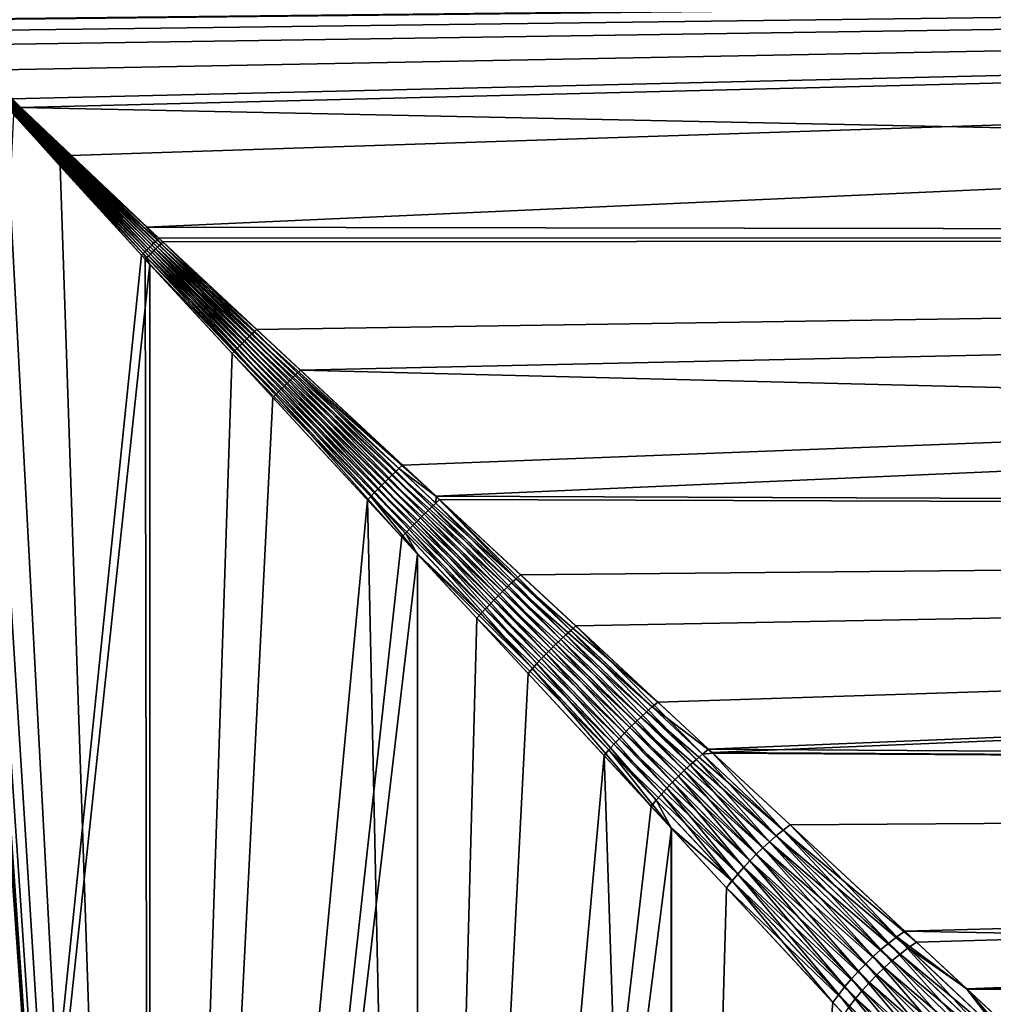
# Model space of a CAD drawing. Extents: x -162 to 227, y -260 to 0.
# Drawn here: x -74 to -63, y -94 to -82 of the extents above; entities that cross this region are included whole.
import ezdxf

# ---------------------------------------------------------------- set-up
doc = ezdxf.new("R2010")
doc.units = 0
doc.layers.add('L9', color=7, linetype='CONTINUOUS')

msp = doc.modelspace()

# ---------------------------------------------------------------- linework, layer by layer
at = {"layer": 'L9', "color": 254}
for points in [[(0, -81.35118, 19.98198), (-74.89376, -82.1709, 18.99995), (-74.89429, -82.17725, 18.99996)], [(0, -81.35118, 19.98198), (-74.89429, -82.17725, 18.99996), (-74.71888, -82.47274, 19.00035)], [(-74.54346, -82.76825, 18.99616), (0, -81.35118, 19.98198), (-74.71888, -82.47274, 19.00035)], [(-74.10592, -83.21065, 18.98361), (0, -81.35118, 19.98198), (-74.54346, -82.76825, 18.99616)], [(-74.2115, -83.10705, -18.98743), (-74.30835, -82.29716, -19.00754), (0, -81.35118, -19.98198)], [(-74.30835, -82.29716, -19.00754), (-74.30769, -81.39342, -18.98776), (0, -81.35118, -19.98198)], [(0, -81.35118, -19.98198), (-73.51702, -83.77514, -18.95302), (-74.2115, -83.10705, -18.98743)], [(-74.10592, -83.21065, 18.98361), (0, -84.74036, 19.83801), (0, -81.35118, 19.98198)], [(0, -81.35118, -19.98198), (-72.62117, -84.61683, -18.8723), (-73.51702, -83.77514, -18.95302)], [(0, -84.74036, -19.83801), (-72.62117, -84.61683, -18.8723), (0, -81.35118, -19.98198)], [(-74.91788, -82.25209, -18.99982), (-72.58666, -115.2, -18.84611), (-75.80638, -115.2, -18.98288)], [(-74.91677, -82.25982, -18.99982), (-72.58666, -115.2, -18.84611), (-74.91788, -82.25209, -18.99982)], [(-74.91677, -82.25982, -18.99982), (-74.90175, -82.32498, -18.99975), (-72.58666, -115.2, -18.84611)], [(-72.58666, -115.2, -18.84611), (-74.90175, -82.32498, -18.99975), (-74.87381, -82.39857, -18.99958)], [(-72.58666, -115.2, -18.84611), (-74.87381, -82.39857, -18.99958), (-74.78465, -82.55713, -18.99878)], [(-74.78465, -82.55713, -18.99878), (-74.61435, -82.78932, -18.99609), (-72.58666, -115.2, -18.84611)], [(-72.58666, -115.2, -18.84611), (-74.61435, -82.78932, -18.99609), (-74.28776, -83.17861, -18.98665)], [(-74.11432, -83.21861, 18.98312), (-74.54346, -82.76825, 18.99616), (-74.54866, -82.77272, 18.99597)], [(-74.12272, -83.22658, 18.98272), (-74.11432, -83.21861, 18.98312), (-74.54866, -82.77272, 18.99597)], [(-74.11432, -83.21861, 18.98312), (-74.10592, -83.21065, 18.98361), (-74.54346, -82.76825, 18.99616)], [(-73.63142, -83.88691, -18.95076), (-74.28776, -83.17861, -18.98665), (-74.28014, -83.17145, -18.9864)], [(-72.58666, -115.2, -18.84611), (-74.28776, -83.17861, -18.98665), (-73.64409, -83.89936, -18.95156)], [(-73.63142, -83.88691, -18.95076), (-73.64409, -83.89936, -18.95156), (-74.28776, -83.17861, -18.98665)], [(-74.28014, -83.17145, -18.9864), (-74.27252, -83.16429, -18.98622), (-73.61874, -83.87446, -18.95017)], [(-74.28014, -83.17145, -18.9864), (-73.61874, -83.87446, -18.95017), (-73.63142, -83.88691, -18.95076)], [(-74.27252, -83.16429, -18.98622), (-74.26489, -83.15712, -18.98612), (-73.60604, -83.86201, -18.94979)], [(-74.27252, -83.16429, -18.98622), (-73.60604, -83.86201, -18.94979), (-73.61874, -83.87446, -18.95017)], [(-74.26489, -83.15712, -18.98612), (-74.25727, -83.14996, -18.98609), (-73.59334, -83.84957, -18.94962)], [(-74.26489, -83.15712, -18.98612), (-73.59334, -83.84957, -18.94962), (-73.60604, -83.86201, -18.94979)], [(-74.25727, -83.14996, -18.98609), (-74.24964, -83.14281, -18.98613), (-73.58063, -83.83714, -18.94966)], [(-74.25727, -83.14996, -18.98609), (-73.58063, -83.83714, -18.94966), (-73.59334, -83.84957, -18.94962)], [(-74.24964, -83.14281, -18.98613), (-74.24202, -83.13565, -18.98624), (-73.56791, -83.82472, -18.94991)], [(-74.24964, -83.14281, -18.98613), (-73.56791, -83.82472, -18.94991), (-73.58063, -83.83714, -18.94966)], [(-74.24202, -83.13565, -18.98624), (-74.23439, -83.1285, -18.98643), (-73.55519, -83.8123, -18.95037)], [(-74.24202, -83.13565, -18.98624), (-73.55519, -83.8123, -18.95037), (-73.56791, -83.82472, -18.94991)], [(-74.23439, -83.1285, -18.98643), (-74.22676, -83.12134, -18.98669), (-73.54247, -83.7999, -18.95104)], [(-74.23439, -83.1285, -18.98643), (-73.54247, -83.7999, -18.95104), (-73.55519, -83.8123, -18.95037)], [(-74.22676, -83.12134, -18.98669), (-74.21913, -83.11419, -18.98703), (-73.52974, -83.78751, -18.95193)], [(-74.22676, -83.12134, -18.98669), (-73.52974, -83.78751, -18.95193), (-73.54247, -83.7999, -18.95104)], [(-74.21913, -83.11419, -18.98703), (-74.2115, -83.10705, -18.98743), (-73.51702, -83.77514, -18.95302)], [(-74.21913, -83.11419, -18.98703), (-73.51702, -83.77514, -18.95302), (-73.52974, -83.78751, -18.95193)], [(-75.80638, -115.2, 18.98288), (-72.68468, -84.94873, 18.8584), (-74.1899, -83.29038, 18.98272)], [(-74.18151, -83.2824, 18.98241), (-74.1899, -83.29038, 18.98272), (-72.68468, -84.94873, 18.8584)], [(-72.66458, -84.92853, 18.85621), (-74.17312, -83.27442, 18.98219), (-74.18151, -83.2824, 18.98241)], [(-74.18151, -83.2824, 18.98241), (-72.68468, -84.94873, 18.8584), (-72.66458, -84.92853, 18.85621)], [(-72.64442, -84.90834, 18.85455), (-74.16472, -83.26644, 18.98205), (-74.17312, -83.27442, 18.98219)], [(-72.66458, -84.92853, 18.85621), (-72.64442, -84.90834, 18.85455), (-74.17312, -83.27442, 18.98219)], [(-72.62421, -84.88815, 18.85344), (-74.15632, -83.25846, 18.98201), (-74.16472, -83.26644, 18.98205)], [(-72.64442, -84.90834, 18.85455), (-72.62421, -84.88815, 18.85344), (-74.16472, -83.26644, 18.98205)], [(-72.60394, -84.868, 18.85288), (-74.14792, -83.25049, 18.98205), (-74.15632, -83.25846, 18.98201)], [(-72.62421, -84.88815, 18.85344), (-72.60394, -84.868, 18.85288), (-74.15632, -83.25846, 18.98201)], [(-72.58365, -84.84787, 18.85285), (-74.13952, -83.24251, 18.98218), (-74.14792, -83.25049, 18.98205)], [(-72.60394, -84.868, 18.85288), (-72.58365, -84.84787, 18.85285), (-74.14792, -83.25049, 18.98205)], [(-72.56332, -84.82778, 18.85337), (-74.13112, -83.23454, 18.98241), (-74.13952, -83.24251, 18.98218)], [(-72.58365, -84.84787, 18.85285), (-72.56332, -84.82778, 18.85337), (-74.13952, -83.24251, 18.98218)], [(-72.54297, -84.80774, 18.85443), (-74.12272, -83.22658, 18.98272), (-74.13112, -83.23454, 18.98241)], [(-72.56332, -84.82778, 18.85337), (-72.54297, -84.80774, 18.85443), (-74.13112, -83.23454, 18.98241)], [(-72.52261, -84.78774, 18.85603), (-74.11432, -83.21861, 18.98312), (-74.12272, -83.22658, 18.98272)], [(-72.54297, -84.80774, 18.85443), (-72.52261, -84.78774, 18.85603), (-74.12272, -83.22658, 18.98272)], [(-72.62039, -84.61681, 18.87133), (-74.10592, -83.21065, 18.98361), (-74.11432, -83.21861, 18.98312)], [(-72.50224, -84.7678, 18.85817), (-72.62039, -84.61681, 18.87133), (-74.11432, -83.21861, 18.98312)], [(-72.52261, -84.78774, 18.85603), (-72.50224, -84.7678, 18.85817), (-74.11432, -83.21861, 18.98312)], [(-72.62039, -84.61681, 18.87133), (0, -84.74036, 19.83801), (-74.10592, -83.21065, 18.98361)], [(-73.52974, -83.78751, -18.95193), (-73.51702, -83.77514, -18.95302), (-72.62117, -84.61683, -18.8723)], [(-72.62093, -84.97532, -18.85076), (-73.64409, -83.89936, -18.95156), (-73.63142, -83.88691, -18.95076)], [(-73.64409, -83.89936, -18.95156), (-72.64136, -84.99587, -18.85303), (-72.58666, -115.2, -18.84611)], [(-72.62093, -84.97532, -18.85076), (-72.64136, -84.99587, -18.85303), (-73.64409, -83.89936, -18.95156)], [(-73.63142, -83.88691, -18.95076), (-73.61874, -83.87446, -18.95017), (-72.60042, -84.95477, -18.84905)], [(-73.63142, -83.88691, -18.95076), (-72.60042, -84.95477, -18.84905), (-72.62093, -84.97532, -18.85076)], [(-73.61874, -83.87446, -18.95017), (-73.60604, -83.86201, -18.94979), (-72.57988, -84.93424, -18.84789)], [(-73.61874, -83.87446, -18.95017), (-72.57988, -84.93424, -18.84789), (-72.60042, -84.95477, -18.84905)], [(-73.60604, -83.86201, -18.94979), (-73.59334, -83.84957, -18.94962), (-72.55927, -84.91374, -18.8473)], [(-73.60604, -83.86201, -18.94979), (-72.55927, -84.91374, -18.8473), (-72.57988, -84.93424, -18.84789)], [(-73.59334, -83.84957, -18.94962), (-73.58063, -83.83714, -18.94966), (-72.53864, -84.89326, -18.84727)], [(-73.59334, -83.84957, -18.94962), (-72.53864, -84.89326, -18.84727), (-72.55927, -84.91374, -18.8473)], [(-73.58063, -83.83714, -18.94966), (-73.56791, -83.82472, -18.94991), (-72.51796, -84.87283, -18.8478)], [(-73.58063, -83.83714, -18.94966), (-72.51796, -84.87283, -18.8478), (-72.53864, -84.89326, -18.84727)], [(-73.56791, -83.82472, -18.94991), (-73.55519, -83.8123, -18.95037), (-72.49727, -84.85244, -18.8489)], [(-73.56791, -83.82472, -18.94991), (-72.49727, -84.85244, -18.8489), (-72.51796, -84.87283, -18.8478)], [(-73.55519, -83.8123, -18.95037), (-73.54247, -83.7999, -18.95104), (-72.47656, -84.83211, -18.85055)], [(-73.55519, -83.8123, -18.95037), (-72.47656, -84.83211, -18.85055), (-72.49727, -84.85244, -18.8489)], [(-73.54247, -83.7999, -18.95104), (-73.52974, -83.78751, -18.95193), (-72.45585, -84.81184, -18.85276)], [(-73.54247, -83.7999, -18.95104), (-72.45585, -84.81184, -18.85276), (-72.47656, -84.83211, -18.85055)], [(-73.52974, -83.78751, -18.95193), (-72.62117, -84.61683, -18.8723), (-72.45585, -84.81184, -18.85276)], [(0, -84.74036, -19.83801), (-72.43513, -84.79163, -18.85553), (-72.62117, -84.61683, -18.8723)], [(-72.45585, -84.81184, -18.85276), (-72.62117, -84.61683, -18.8723), (-72.43513, -84.79163, -18.85553)], [(-72.62039, -84.61681, 18.87133), (-72.48187, -84.74793, 18.86086), (0, -84.74036, 19.83801)], [(-72.50224, -84.7678, 18.85817), (-72.48187, -84.74793, 18.86086), (-72.62039, -84.61681, 18.87133)], [(-70.97937, -86.46089, 18.5884), (-72.56332, -84.82778, 18.85337), (-72.58365, -84.84787, 18.85285)], [(-70.94671, -86.42856, 18.5895), (-72.54297, -84.80774, 18.85443), (-72.56332, -84.82778, 18.85337)], [(-70.97937, -86.46089, 18.5884), (-70.94671, -86.42856, 18.5895), (-72.56332, -84.82778, 18.85337)], [(-70.91393, -86.39641, 18.59199), (-72.52261, -84.78774, 18.85603), (-72.54297, -84.80774, 18.85443)], [(-70.94671, -86.42856, 18.5895), (-70.91393, -86.39641, 18.59199), (-72.54297, -84.80774, 18.85443)], [(-70.88109, -86.36449, 18.59587), (-72.50224, -84.7678, 18.85817), (-72.52261, -84.78774, 18.85603)], [(-70.91393, -86.39641, 18.59199), (-70.88109, -86.36449, 18.59587), (-72.52261, -84.78774, 18.85603)], [(-70.8482, -86.3328, 18.60115), (-72.48187, -84.74793, 18.86086), (-72.50224, -84.7678, 18.85817)], [(-70.88109, -86.36449, 18.59587), (-70.8482, -86.3328, 18.60115), (-72.50224, -84.7678, 18.85817)], [(0, -84.74036, 19.83801), (-72.48187, -84.74793, 18.86086), (-70.8153, -86.30138, 18.6078)], [(-70.8482, -86.3328, 18.60115), (-70.8153, -86.30138, 18.6078), (-72.48187, -84.74793, 18.86086)], [(-72.47656, -84.83211, -18.85055), (-72.45585, -84.81184, -18.85276), (-71.36109, -85.84828, -18.69507)], [(-72.45585, -84.81184, -18.85276), (-72.43513, -84.79163, -18.85553), (-71.33211, -85.82037, -18.70031)], [(-72.45585, -84.81184, -18.85276), (-71.33211, -85.82037, -18.70031), (-71.36109, -85.84828, -18.69507)], [(-71.33211, -85.82037, -18.70031), (-72.43513, -84.79163, -18.85553), (0, -84.74036, -19.83801)], [(0, -84.74036, -19.83801), (-69.61445, -87.4179, -18.34274), (-71.33211, -85.82037, -18.70031)], [(0, -84.74036, 19.83801), (-70.8153, -86.30138, 18.6078), (0, -88.05645, 19.12333)], [(0, -84.74036, -19.83801), (-69.22141, -87.78304, -18.23027), (-69.61445, -87.4179, -18.34274)], [(0, -88.05645, -19.12333), (-69.22141, -87.78304, -18.23027), (0, -84.74036, -19.83801)], [(-72.66458, -84.92853, 18.85621), (-72.68468, -84.94873, 18.8584), (-72.58726, -85.05441, 18.84234)], [(-71.10838, -86.59143, 18.59793), (-72.64442, -84.90834, 18.85455), (-72.66458, -84.92853, 18.85621)], [(-72.66458, -84.92853, 18.85621), (-72.58726, -85.05441, 18.84234), (-71.10838, -86.59143, 18.59793)], [(-71.07644, -86.55867, 18.59346), (-72.62421, -84.88815, 18.85344), (-72.64442, -84.90834, 18.85455)], [(-71.10838, -86.59143, 18.59793), (-71.07644, -86.55867, 18.59346), (-72.64442, -84.90834, 18.85455)], [(-71.04427, -86.52598, 18.59038), (-72.60394, -84.868, 18.85288), (-72.62421, -84.88815, 18.85344)], [(-71.07644, -86.55867, 18.59346), (-71.04427, -86.52598, 18.59038), (-72.62421, -84.88815, 18.85344)], [(-71.0119, -86.49337, 18.58869), (-72.58365, -84.84787, 18.85285), (-72.60394, -84.868, 18.85288)], [(-71.04427, -86.52598, 18.59038), (-71.0119, -86.49337, 18.58869), (-72.60394, -84.868, 18.85288)], [(-72.60042, -84.95477, -18.84905), (-72.57988, -84.93424, -18.84789), (-71.53407, -86.01897, -18.68642)], [(-71.0119, -86.49337, 18.58869), (-70.97937, -86.46089, 18.5884), (-72.58365, -84.84787, 18.85285)], [(-72.57988, -84.93424, -18.84789), (-72.55927, -84.91374, -18.8473), (-71.50545, -85.99024, -18.68514)], [(-72.57988, -84.93424, -18.84789), (-71.50545, -85.99024, -18.68514), (-71.53407, -86.01897, -18.68642)], [(-72.55927, -84.91374, -18.8473), (-72.53864, -84.89326, -18.84727), (-71.47672, -85.9616, -18.68495)], [(-72.55927, -84.91374, -18.8473), (-71.47672, -85.9616, -18.68495), (-71.50545, -85.99024, -18.68514)], [(-72.53864, -84.89326, -18.84727), (-72.51796, -84.87283, -18.8478), (-71.44789, -85.93306, -18.68585)], [(-72.53864, -84.89326, -18.84727), (-71.44789, -85.93306, -18.68585), (-71.47672, -85.9616, -18.68495)], [(-72.51796, -84.87283, -18.8478), (-72.49727, -84.85244, -18.8489), (-71.419, -85.90464, -18.68784)], [(-72.51796, -84.87283, -18.8478), (-71.419, -85.90464, -18.68784), (-71.44789, -85.93306, -18.68585)], [(-72.49727, -84.85244, -18.8489), (-72.47656, -84.83211, -18.85055), (-71.39006, -85.87638, -18.69091)], [(-72.49727, -84.85244, -18.8489), (-71.39006, -85.87638, -18.69091), (-71.419, -85.90464, -18.68784)], [(-72.47656, -84.83211, -18.85055), (-71.36109, -85.84828, -18.69507), (-71.39006, -85.87638, -18.69091)], [(-75.80638, -115.2, 18.98288), (-72.58726, -85.05441, 18.84234), (-72.68468, -84.94873, 18.8584)], [(-72.58666, -115.2, 18.84611), (-72.58726, -85.05441, 18.84234), (-75.80638, -115.2, 18.98288)], [(-72.58687, -85.05501, -18.8447), (-72.64136, -84.99587, -18.85303), (-72.62093, -84.97532, -18.85076)], [(-72.58666, -115.2, -18.84611), (-72.64136, -84.99587, -18.85303), (-72.58687, -85.05501, -18.8447)], [(-72.62093, -84.97532, -18.85076), (-72.60042, -84.95477, -18.84905), (-71.56256, -86.04776, -18.68878)], [(-71.59089, -86.07659, -18.69223), (-72.58687, -85.05501, -18.8447), (-72.62093, -84.97532, -18.85076)], [(-72.62093, -84.97532, -18.85076), (-71.56256, -86.04776, -18.68878), (-71.59089, -86.07659, -18.69223)], [(-72.60042, -84.95477, -18.84905), (-71.53407, -86.01897, -18.68642), (-71.56256, -86.04776, -18.68878)], [(-71.14007, -86.62422, 18.60379), (-72.58726, -85.05441, 18.84234), (-72.58666, -115.2, 18.84611)], [(-71.10838, -86.59143, 18.59793), (-72.58726, -85.05441, 18.84234), (-71.14007, -86.62422, 18.60379)], [(-72.58666, -115.2, -18.84611), (-72.58687, -85.05501, -18.8447), (-71.61906, -86.10545, -18.69677)], [(-71.59089, -86.07659, -18.69223), (-71.61906, -86.10545, -18.69677), (-72.58687, -85.05501, -18.8447)], [(-71.39006, -85.87638, -18.69091), (-71.36109, -85.84828, -18.69507), (-69.65663, -87.45714, -18.33219)], [(-71.36109, -85.84828, -18.69507), (-71.33211, -85.82037, -18.70031), (-69.61445, -87.4179, -18.34274)], [(-71.36109, -85.84828, -18.69507), (-69.61445, -87.4179, -18.34274), (-69.65663, -87.45714, -18.33219)], [(-71.50545, -85.99024, -18.68514), (-71.47672, -85.9616, -18.68495), (-69.82437, -87.61912, -18.31222)], [(-71.47672, -85.9616, -18.68495), (-71.44789, -85.93306, -18.68585), (-69.7827, -87.57799, -18.31385)], [(-71.47672, -85.9616, -18.68495), (-69.7827, -87.57799, -18.31385), (-69.82437, -87.61912, -18.31222)], [(-71.44789, -85.93306, -18.68585), (-71.419, -85.90464, -18.68784), (-69.74082, -87.53724, -18.31773)], [(-71.44789, -85.93306, -18.68585), (-69.74082, -87.53724, -18.31773), (-69.7827, -87.57799, -18.31385)], [(-71.419, -85.90464, -18.68784), (-71.39006, -85.87638, -18.69091), (-69.69877, -87.49694, -18.32384)], [(-71.419, -85.90464, -18.68784), (-69.69877, -87.49694, -18.32384), (-69.74082, -87.53724, -18.31773)], [(-71.39006, -85.87638, -18.69091), (-69.65663, -87.45714, -18.33219), (-69.69877, -87.49694, -18.32384)], [(-69.98748, -87.7862, -18.32812), (-71.61906, -86.10545, -18.69677), (-71.59089, -86.07659, -18.69223)], [(-71.59089, -86.07659, -18.69223), (-71.56256, -86.04776, -18.68878), (-69.94735, -87.74417, -18.32079)], [(-71.59089, -86.07659, -18.69223), (-69.94735, -87.74417, -18.32079), (-69.98748, -87.7862, -18.32812)], [(-71.56256, -86.04776, -18.68878), (-71.53407, -86.01897, -18.68642), (-69.90676, -87.70227, -18.31569)], [(-71.56256, -86.04776, -18.68878), (-69.90676, -87.70227, -18.31569), (-69.94735, -87.74417, -18.32079)], [(-71.53407, -86.01897, -18.68642), (-71.50545, -85.99024, -18.68514), (-69.86573, -87.66057, -18.31283)], [(-71.53407, -86.01897, -18.68642), (-69.86573, -87.66057, -18.31283), (-69.90676, -87.70227, -18.31569)], [(-71.50545, -85.99024, -18.68514), (-69.82437, -87.61912, -18.31222), (-69.86573, -87.66057, -18.31283)], [(-70.02707, -87.82829, -18.33767), (-72.58666, -115.2, -18.84611), (-71.61906, -86.10545, -18.69677)], [(-69.98748, -87.7862, -18.32812), (-70.02707, -87.82829, -18.33767), (-71.61906, -86.10545, -18.69677)], [(-69.26897, -87.90828, 18.20673), (-70.8482, -86.3328, 18.60115), (-70.88109, -86.36449, 18.59587)], [(-69.2189, -87.78543, 18.23806), (-70.8153, -86.30138, 18.6078), (-70.8482, -86.3328, 18.60115)], [(-69.22339, -87.86561, 18.21635), (-69.2189, -87.78543, 18.23806), (-70.8482, -86.3328, 18.60115)], [(-69.26897, -87.90828, 18.20673), (-69.22339, -87.86561, 18.21635), (-70.8482, -86.3328, 18.60115)], [(0, -88.05645, 19.12333), (-70.8153, -86.30138, 18.6078), (-69.2189, -87.78543, 18.23806)], [(-69.40462, -88.03975, 18.19338), (-70.94671, -86.42856, 18.5895), (-70.97937, -86.46089, 18.5884)], [(-69.35967, -87.99542, 18.19523), (-70.91393, -86.39641, 18.59199), (-70.94671, -86.42856, 18.5895)], [(-69.40462, -88.03975, 18.19338), (-69.35967, -87.99542, 18.19523), (-70.94671, -86.42856, 18.5895)], [(-69.31442, -87.95156, 18.19968), (-70.88109, -86.36449, 18.59587), (-70.91393, -86.39641, 18.59199)], [(-69.35967, -87.99542, 18.19523), (-69.31442, -87.95156, 18.19968), (-70.91393, -86.39641, 18.59199)], [(-69.31442, -87.95156, 18.19968), (-69.26897, -87.90828, 18.20673), (-70.88109, -86.36449, 18.59587)], [(-69.58, -88.22028, 18.21198), (-71.07644, -86.55867, 18.59346), (-71.10838, -86.59143, 18.59793)], [(-69.53698, -88.17483, 18.20344), (-71.04427, -86.52598, 18.59038), (-71.07644, -86.55867, 18.59346)], [(-69.58, -88.22028, 18.21198), (-69.53698, -88.17483, 18.20344), (-71.07644, -86.55867, 18.59346)], [(-69.49336, -88.12954, 18.19749), (-71.0119, -86.49337, 18.58869), (-71.04427, -86.52598, 18.59038)], [(-69.53698, -88.17483, 18.20344), (-69.49336, -88.12954, 18.19749), (-71.04427, -86.52598, 18.59038)], [(-69.44922, -88.08448, 18.19413), (-70.97937, -86.46089, 18.5884), (-71.0119, -86.49337, 18.58869)], [(-69.49336, -88.12954, 18.19749), (-69.44922, -88.08448, 18.19413), (-71.0119, -86.49337, 18.58869)], [(-69.44922, -88.08448, 18.19413), (-69.40462, -88.03975, 18.19338), (-70.97937, -86.46089, 18.5884)], [(-72.58666, -115.2, 18.84611), (-69.62235, -88.26582, 18.22308), (-71.14007, -86.62422, 18.60379)], [(-71.10838, -86.59143, 18.59793), (-71.14007, -86.62422, 18.60379), (-69.62235, -88.26582, 18.22308)], [(-71.10838, -86.59143, 18.59793), (-69.62235, -88.26582, 18.22308), (-69.58, -88.22028, 18.21198)], [(-69.69877, -87.49694, -18.32384), (-69.65663, -87.45714, -18.33219), (-68.27828, -88.75632, -17.929)], [(-69.65663, -87.45714, -18.33219), (-69.61445, -87.4179, -18.34274), (-69.22141, -87.78304, -18.23027)], [(-69.65663, -87.45714, -18.33219), (-69.22141, -87.78304, -18.23027), (-68.27828, -88.75632, -17.929)], [(-69.82437, -87.61912, -18.31222), (-69.7827, -87.57799, -18.31385), (-68.43717, -88.90528, -17.90116)], [(-69.7827, -87.57799, -18.31385), (-69.74082, -87.53724, -18.31773), (-68.3845, -88.85472, -17.907)], [(-69.7827, -87.57799, -18.31385), (-68.3845, -88.85472, -17.907), (-68.43717, -88.90528, -17.90116)], [(-69.74082, -87.53724, -18.31773), (-69.69877, -87.49694, -18.32384), (-68.33149, -88.80502, -17.91628)], [(-69.74082, -87.53724, -18.31773), (-68.33149, -88.80502, -17.91628), (-68.3845, -88.85472, -17.907)], [(-69.69877, -87.49694, -18.32384), (-68.27828, -88.75632, -17.929), (-68.33149, -88.80502, -17.91628)], [(-69.94735, -87.74417, -18.32079), (-69.90676, -87.70227, -18.31569), (-68.59194, -89.061, -17.90448)], [(-69.90676, -87.70227, -18.31569), (-69.86573, -87.66057, -18.31283), (-68.54102, -89.00855, -17.8999)], [(-69.90676, -87.70227, -18.31569), (-68.54102, -89.00855, -17.8999), (-68.59194, -89.061, -17.90448)], [(-69.86573, -87.66057, -18.31283), (-69.82437, -87.61912, -18.31222), (-68.48939, -88.9566, -17.8988)], [(-69.86573, -87.66057, -18.31283), (-68.48939, -88.9566, -17.8988), (-68.54102, -89.00855, -17.8999)], [(-69.82437, -87.61912, -18.31222), (-68.43717, -88.90528, -17.90116), (-68.48939, -88.9566, -17.8988)], [(-70.02707, -87.82829, -18.33767), (-69.43636, -115.2, -18.16717), (-72.58666, -115.2, -18.84611)], [(-69.98748, -87.7862, -18.32812), (-69.43987, -88.46293, -18.15583), (-70.02707, -87.82829, -18.33767)], [(-69.43987, -88.46293, -18.15583), (-69.43636, -115.2, -18.16717), (-70.02707, -87.82829, -18.33767)], [(-69.98748, -87.7862, -18.32812), (-69.94735, -87.74417, -18.32079), (-68.64204, -89.11383, -17.91252)], [(-68.69119, -89.16691, -17.92399), (-69.43987, -88.46293, -18.15583), (-69.98748, -87.7862, -18.32812)], [(-69.98748, -87.7862, -18.32812), (-68.64204, -89.11383, -17.91252), (-68.69119, -89.16691, -17.92399)], [(-69.94735, -87.74417, -18.32079), (-68.59194, -89.061, -17.90448), (-68.64204, -89.11383, -17.91252)], [(-69.22339, -87.86561, 18.21635), (-69.17777, -87.82366, 18.22854), (-69.2189, -87.78543, 18.23806)], [(-67.63444, -89.36284, 17.7051), (-69.17777, -87.82366, 18.22854), (-69.22339, -87.86561, 18.21635)], [(0, -88.05645, -19.12333), (-68.22499, -88.70872, -17.94512), (-69.22141, -87.78304, -18.23027)], [(-69.22141, -87.78304, -18.23027), (-68.22499, -88.70872, -17.94512), (-68.27828, -88.75632, -17.929)], [(0, -88.05645, 19.12333), (-69.2189, -87.78543, 18.23806), (-69.17777, -87.82366, 18.22854)], [(-69.17777, -87.82366, 18.22854), (-67.57578, -89.31164, 17.72418), (0, -88.05645, 19.12333)], [(-67.63444, -89.36284, 17.7051), (-67.57578, -89.31164, 17.72418), (-69.17777, -87.82366, 18.22854)], [(-67.80907, -89.52454, 17.67219), (-69.31442, -87.95156, 18.19968), (-69.35967, -87.99542, 18.19523)], [(-67.75125, -89.46944, 17.67907), (-69.26897, -87.90828, 18.20673), (-69.31442, -87.95156, 18.19968)], [(-67.80907, -89.52454, 17.67219), (-67.75125, -89.46944, 17.67907), (-69.31442, -87.95156, 18.19968)], [(-67.69298, -89.41549, 17.69005), (-69.22339, -87.86561, 18.21635), (-69.26897, -87.90828, 18.20673)], [(-67.75125, -89.46944, 17.67907), (-67.69298, -89.41549, 17.69005), (-69.26897, -87.90828, 18.20673)], [(-67.69298, -89.41549, 17.69005), (-67.63444, -89.36284, 17.7051), (-69.22339, -87.86561, 18.21635)], [(-67.92273, -89.63753, 17.67083), (-69.40462, -88.03975, 18.19338), (-69.44922, -88.08448, 18.19413)], [(-67.86628, -89.58062, 17.66945), (-69.35967, -87.99542, 18.19523), (-69.40462, -88.03975, 18.19338)], [(-67.92273, -89.63753, 17.67083), (-67.86628, -89.58062, 17.66945), (-69.40462, -88.03975, 18.19338)], [(-67.86628, -89.58062, 17.66945), (-67.80907, -89.52454, 17.67219), (-69.35967, -87.99542, 18.19523)], [(-66.60961, -90.20881, -17.35148), (-68.22499, -88.70872, -17.94512), (0, -88.05645, -19.12333)], [(0, -88.05645, 19.12333), (-67.57578, -89.31164, 17.72418), (-66.01316, -90.7626, 17.09389)], [(-66.60961, -90.20881, -17.35148), (0, -88.05645, -19.12333), (-65.97256, -90.80028, -17.05717)], [(0, -88.05645, 19.12333), (-66.01316, -90.7626, 17.09389), (0, -91.20408, 17.85852)], [(-65.97256, -90.80028, -17.05717), (0, -88.05645, -19.12333), (0, -91.20408, -17.85852)], [(-68.08581, -89.81159, 17.69967), (-69.53698, -88.17483, 18.20344), (-69.58, -88.22028, 18.21198)], [(-68.03264, -89.75317, 17.68596), (-69.49336, -88.12954, 18.19749), (-69.53698, -88.17483, 18.20344)], [(-68.08581, -89.81159, 17.69967), (-68.03264, -89.75317, 17.68596), (-69.53698, -88.17483, 18.20344)], [(-67.97823, -89.6951, 17.67634), (-69.44922, -88.08448, 18.19413), (-69.49336, -88.12954, 18.19749)], [(-68.03264, -89.75317, 17.68596), (-67.97823, -89.6951, 17.67634), (-69.49336, -88.12954, 18.19749)], [(-67.97823, -89.6951, 17.67634), (-67.92273, -89.63753, 17.67083), (-69.44922, -88.08448, 18.19413)], [(-72.58666, -115.2, 18.84611), (-69.4386, -88.46437, 18.16051), (-69.62235, -88.26582, 18.22308)], [(-69.58, -88.22028, 18.21198), (-69.62235, -88.26582, 18.22308), (-69.4386, -88.46437, 18.16051)], [(-69.58, -88.22028, 18.21198), (-69.4386, -88.46437, 18.16051), (-68.08581, -89.81159, 17.69967)], [(-69.43636, -115.2, 18.16717), (-69.4386, -88.46437, 18.16051), (-72.58666, -115.2, 18.84611)], [(-69.43987, -88.46293, -18.15583), (-68.73928, -89.22012, -17.93888), (-69.43636, -115.2, -18.16717)], [(-68.69119, -89.16691, -17.92399), (-68.73928, -89.22012, -17.93888), (-69.43987, -88.46293, -18.15583)], [(-68.13758, -89.87016, 17.71743), (-69.4386, -88.46437, 18.16051), (-69.43636, -115.2, 18.16717)], [(-68.08581, -89.81159, 17.69967), (-69.4386, -88.46437, 18.16051), (-68.13758, -89.87016, 17.71743)], [(-68.33149, -88.80502, -17.91628), (-68.27828, -88.75632, -17.929), (-66.67648, -90.26495, -17.32759)], [(-68.27828, -88.75632, -17.929), (-68.22499, -88.70872, -17.94512), (-66.60961, -90.20881, -17.35148)], [(-68.27828, -88.75632, -17.929), (-66.60961, -90.20881, -17.35148), (-66.67648, -90.26495, -17.32759)], [(-68.43717, -88.90528, -17.90116), (-68.3845, -88.85472, -17.907), (-66.80949, -90.38327, -17.29503)], [(-68.3845, -88.85472, -17.907), (-68.33149, -88.80502, -17.91628), (-66.7432, -90.32317, -17.30875)], [(-68.3845, -88.85472, -17.907), (-66.7432, -90.32317, -17.30875), (-66.80949, -90.38327, -17.29503)], [(-68.33149, -88.80502, -17.91628), (-66.67648, -90.26495, -17.32759), (-66.7432, -90.32317, -17.30875)], [(-68.54102, -89.00855, -17.8999), (-68.48939, -88.9566, -17.8988), (-66.93988, -90.50821, -17.2831)], [(-68.48939, -88.9566, -17.8988), (-68.43717, -88.90528, -17.90116), (-66.87513, -90.44503, -17.28647)], [(-68.48939, -88.9566, -17.8988), (-66.87513, -90.44503, -17.28647), (-66.93988, -90.50821, -17.2831)], [(-68.43717, -88.90528, -17.90116), (-66.80949, -90.38327, -17.29503), (-66.87513, -90.44503, -17.28647)], [(-68.69119, -89.16691, -17.92399), (-68.64204, -89.11383, -17.91252), (-67.12641, -90.704, -17.30423)], [(-68.64204, -89.11383, -17.91252), (-68.59194, -89.061, -17.90448), (-67.06575, -90.63793, -17.292)], [(-68.64204, -89.11383, -17.91252), (-67.06575, -90.63793, -17.292), (-67.12641, -90.704, -17.30423)], [(-68.59194, -89.061, -17.90448), (-68.54102, -89.00855, -17.8999), (-67.00349, -90.57259, -17.28495)], [(-68.59194, -89.061, -17.90448), (-67.00349, -90.57259, -17.28495), (-67.06575, -90.63793, -17.292)], [(-68.54102, -89.00855, -17.8999), (-66.93988, -90.50821, -17.2831), (-67.00349, -90.57259, -17.28495)], [(-69.43636, -115.2, -18.16717), (-68.73928, -89.22012, -17.93888), (-67.24209, -90.83736, -17.34402)], [(-67.18527, -90.77056, -17.32159), (-68.73928, -89.22012, -17.93888), (-68.69119, -89.16691, -17.92399)], [(-67.18527, -90.77056, -17.32159), (-67.24209, -90.83736, -17.34402), (-68.73928, -89.22012, -17.93888)], [(-68.69119, -89.16691, -17.92399), (-67.12641, -90.704, -17.30423), (-67.18527, -90.77056, -17.32159)], [(-66.08528, -90.8215, 17.06681), (-67.57578, -89.31164, 17.72418), (-67.63444, -89.36284, 17.7051)], [(-66.08528, -90.8215, 17.06681), (-66.01316, -90.7626, 17.09389), (-67.57578, -89.31164, 17.72418)], [(-66.22857, -90.94674, 17.0299), (-67.69298, -89.41549, 17.69005), (-67.75125, -89.46944, 17.67907)], [(-66.15718, -90.88297, 17.04545), (-67.63444, -89.36284, 17.7051), (-67.69298, -89.41549, 17.69005)], [(-66.22857, -90.94674, 17.0299), (-66.15718, -90.88297, 17.04545), (-67.69298, -89.41549, 17.69005)], [(-66.15718, -90.88297, 17.04545), (-66.08528, -90.8215, 17.06681), (-67.63444, -89.36284, 17.7051)], [(-66.43666, -91.14917, 17.01863), (-67.86628, -89.58062, 17.66945), (-67.92273, -89.63753, 17.67083)], [(-66.3686, -91.08012, 17.01646), (-67.80907, -89.52454, 17.67219), (-67.86628, -89.58062, 17.66945)], [(-66.43666, -91.14917, 17.01863), (-66.3686, -91.08012, 17.01646), (-67.86628, -89.58062, 17.66945)], [(-66.29914, -91.01255, 17.02023), (-67.75125, -89.46944, 17.67907), (-67.80907, -89.52454, 17.67219)], [(-66.3686, -91.08012, 17.01646), (-66.29914, -91.01255, 17.02023), (-67.80907, -89.52454, 17.67219)], [(-66.29914, -91.01255, 17.02023), (-66.22857, -90.94674, 17.0299), (-67.75125, -89.46944, 17.67907)], [(-66.56744, -91.29056, 17.04068), (-67.97823, -89.6951, 17.67634), (-68.03264, -89.75317, 17.68596)], [(-66.50303, -91.21942, 17.02671), (-67.92273, -89.63753, 17.67083), (-67.97823, -89.6951, 17.67634)], [(-66.56744, -91.29056, 17.04068), (-66.50303, -91.21942, 17.02671), (-67.97823, -89.6951, 17.67634)], [(-66.50303, -91.21942, 17.02671), (-66.43666, -91.14917, 17.01863), (-67.92273, -89.63753, 17.67083)], [(-68.08581, -89.81159, 17.69967), (-68.13758, -89.87016, 17.71743), (-66.68929, -91.43434, 17.08602)], [(-66.62961, -91.3623, 17.06048), (-68.03264, -89.75317, 17.68596), (-68.08581, -89.81159, 17.69967)], [(-68.08581, -89.81159, 17.69967), (-66.68929, -91.43434, 17.08602), (-66.62961, -91.3623, 17.06048)], [(-66.62961, -91.3623, 17.06048), (-66.56744, -91.29056, 17.04068), (-68.03264, -89.75317, 17.68596)], [(-69.43636, -115.2, 18.16717), (-66.68929, -91.43434, 17.08602), (-68.13758, -89.87016, 17.71743)], [(-66.7432, -90.32317, -17.30875), (-66.67648, -90.26495, -17.32759), (-65.13634, -91.71457, -16.60097)], [(-66.67648, -90.26495, -17.32759), (-66.60961, -90.20881, -17.35148), (-65.97256, -90.80028, -17.05717)], [(-66.67648, -90.26495, -17.32759), (-65.97256, -90.80028, -17.05717), (-65.13634, -91.71457, -16.60097)], [(-66.87513, -90.44503, -17.28647), (-66.80949, -90.38327, -17.29503), (-65.29669, -91.8503, -16.55664)], [(-66.80949, -90.38327, -17.29503), (-66.7432, -90.32317, -17.30875), (-65.21688, -91.78086, -16.57531)], [(-66.80949, -90.38327, -17.29503), (-65.21688, -91.78086, -16.57531), (-65.29669, -91.8503, -16.55664)], [(-66.7432, -90.32317, -17.30875), (-65.13634, -91.71457, -16.60097), (-65.21688, -91.78086, -16.57531)], [(-67.00349, -90.57259, -17.28495), (-66.93988, -90.50821, -17.2831), (-65.45252, -91.99715, -16.54061)], [(-66.93988, -90.50821, -17.2831), (-66.87513, -90.44503, -17.28647), (-65.37537, -91.92251, -16.54505)], [(-66.93988, -90.50821, -17.2831), (-65.37537, -91.92251, -16.54505), (-65.45252, -91.99715, -16.54061)], [(-66.87513, -90.44503, -17.28647), (-65.29669, -91.8503, -16.55664), (-65.37537, -91.92251, -16.54505)], [(-67.06575, -90.63793, -17.292), (-67.00349, -90.57259, -17.28495), (-65.52773, -92.07381, -16.54333)], [(-67.00349, -90.57259, -17.28495), (-65.45252, -91.99715, -16.54061), (-65.52773, -92.07381, -16.54333)], [(-67.18527, -90.77056, -17.32159), (-67.12641, -90.704, -17.30423), (-65.67081, -92.23162, -16.57016)], [(-67.12641, -90.704, -17.30423), (-67.06575, -90.63793, -17.292), (-65.60062, -92.1521, -16.5532)], [(-67.12641, -90.704, -17.30423), (-65.60062, -92.1521, -16.5532), (-65.67081, -92.23162, -16.57016)], [(-67.06575, -90.63793, -17.292), (-65.52773, -92.07381, -16.54333), (-65.60062, -92.1521, -16.5532)], [(-69.43636, -115.2, -18.16717), (-67.24209, -90.83736, -17.34402), (-66.44613, -115.2, -16.96559)], [(-67.18527, -90.77056, -17.32159), (-66.45369, -91.68871, -16.95047), (-67.24209, -90.83736, -17.34402)], [(-66.44613, -115.2, -16.96559), (-67.24209, -90.83736, -17.34402), (-66.45369, -91.68871, -16.95047)], [(-65.73796, -92.31198, -16.59415), (-66.45369, -91.68871, -16.95047), (-67.18527, -90.77056, -17.32159)], [(-67.18527, -90.77056, -17.32159), (-65.67081, -92.23162, -16.57016), (-65.73796, -92.31198, -16.59415)], [(-65.21652, -91.78121, 16.57512), (-66.08528, -90.8215, 17.06681), (-66.15718, -90.88297, 17.04545)], [(-65.96537, -90.80697, 17.07091), (-66.01316, -90.7626, 17.09389), (-66.08528, -90.8215, 17.06681)], [(-65.13597, -91.71491, 16.60078), (-65.96537, -90.80697, 17.07091), (-66.08528, -90.8215, 17.06681)], [(-65.21652, -91.78121, 16.57512), (-65.13597, -91.71491, 16.60078), (-66.08528, -90.8215, 17.06681)], [(0, -91.20408, 17.85852), (-66.01316, -90.7626, 17.09389), (-65.96537, -90.80697, 17.07091)], [(-65.97256, -90.80028, -17.05717), (0, -91.20408, -17.85852), (-65.05549, -91.65175, -16.63348)], [(-65.97256, -90.80028, -17.05717), (-65.05549, -91.65175, -16.63348), (-65.13634, -91.71457, -16.60097)], [(0, -91.20408, 17.85852), (-65.96537, -90.80697, 17.07091), (-65.05512, -91.65209, 16.63329)], [(-65.13597, -91.71491, 16.60078), (-65.05512, -91.65209, 16.63329), (-65.96537, -90.80697, 17.07091)], [(-65.37502, -91.92286, 16.54486), (-66.22857, -90.94674, 17.0299), (-66.29914, -91.01255, 17.02023)], [(-65.29634, -91.85065, 16.55645), (-66.15718, -90.88297, 17.04545), (-66.22857, -90.94674, 17.0299)], [(-65.37502, -91.92286, 16.54486), (-65.29634, -91.85065, 16.55645), (-66.22857, -90.94674, 17.0299)], [(-65.29634, -91.85065, 16.55645), (-65.21652, -91.78121, 16.57512), (-66.15718, -90.88297, 17.04545)], [(-65.52737, -92.07416, 16.54313), (-66.3686, -91.08012, 17.01646), (-66.43666, -91.14917, 17.01863)], [(-65.45217, -91.9975, 16.54041), (-66.29914, -91.01255, 17.02023), (-66.3686, -91.08012, 17.01646)], [(-65.52737, -92.07416, 16.54313), (-65.45217, -91.9975, 16.54041), (-66.3686, -91.08012, 17.01646)], [(-65.45217, -91.9975, 16.54041), (-65.37502, -91.92286, 16.54486), (-66.29914, -91.01255, 17.02023)], [(-65.60027, -92.15245, 16.553), (-66.43666, -91.14917, 17.01863), (-66.50303, -91.21942, 17.02671)], [(-65.60027, -92.15245, 16.553), (-65.52737, -92.07416, 16.54313), (-66.43666, -91.14917, 17.01863)], [(0, -91.20408, -17.85852), (-63.56812, -93.03267, -15.79309), (-65.05549, -91.65175, -16.63348)], [(-63.70611, -92.90455, 15.87799), (0, -91.20408, 17.85852), (-65.05512, -91.65209, 16.63329)], [(-63.70611, -92.90455, 15.87799), (0, -94.09266, 16.07994), (0, -91.20408, 17.85852)], [(0, -91.20408, -17.85852), (-62.97565, -93.58275, -15.3902), (-63.56812, -93.03267, -15.79309)], [(0, -94.09266, -16.07994), (-62.97565, -93.58275, -15.3902), (0, -91.20408, -17.85852)], [(-65.73761, -92.31235, 16.59395), (-66.56744, -91.29056, 17.04068), (-66.62961, -91.3623, 17.06048)], [(-65.67047, -92.23199, 16.56997), (-66.50303, -91.21942, 17.02671), (-66.56744, -91.29056, 17.04068)], [(-65.73761, -92.31235, 16.59395), (-65.67047, -92.23199, 16.56997), (-66.56744, -91.29056, 17.04068)], [(-65.67047, -92.23199, 16.56997), (-65.60027, -92.15245, 16.553), (-66.50303, -91.21942, 17.02671)], [(-69.43636, -115.2, 18.16717), (-66.44852, -91.69433, 16.96097), (-66.68929, -91.43434, 17.08602)], [(-66.62961, -91.3623, 17.06048), (-66.68929, -91.43434, 17.08602), (-66.44852, -91.69433, 16.96097)], [(-66.62961, -91.3623, 17.06048), (-66.44852, -91.69433, 16.96097), (-65.73761, -92.31235, 16.59395)], [(-65.13634, -91.71457, -16.60097), (-65.05549, -91.65175, -16.63348), (-63.56812, -93.03267, -15.79309)], [(-63.80002, -92.97162, 15.83728), (-65.05512, -91.65209, 16.63329), (-65.13597, -91.71491, 16.60078)], [(-63.80002, -92.97162, 15.83728), (-63.70611, -92.90455, 15.87799), (-65.05512, -91.65209, 16.63329)], [(-66.44613, -115.2, 16.96559), (-66.44852, -91.69433, 16.96097), (-69.43636, -115.2, 18.16717)], [(-66.44613, -115.2, -16.96559), (-66.45369, -91.68871, -16.95047), (-65.8017, -92.39275, -16.62502)], [(-65.73796, -92.31198, -16.59415), (-65.8017, -92.39275, -16.62502), (-66.45369, -91.68871, -16.95047)], [(-66.44613, -115.2, 16.96559), (-65.80135, -92.39312, 16.62483), (-66.44852, -91.69433, 16.96097)], [(-65.73761, -92.31235, 16.59395), (-66.44852, -91.69433, 16.96097), (-65.80135, -92.39312, 16.62483)], [(-65.29669, -91.8503, -16.55664), (-65.21688, -91.78086, -16.57531), (-63.75821, -93.17283, -15.71867)], [(-63.98575, -93.12068, 15.78172), (-65.21652, -91.78121, 16.57512), (-65.29634, -91.85065, 16.55645)], [(-65.21688, -91.78086, -16.57531), (-65.13634, -91.71457, -16.60097), (-63.66342, -93.10009, -15.75152)], [(-65.21688, -91.78086, -16.57531), (-63.66342, -93.10009, -15.75152), (-63.75821, -93.17283, -15.71867)], [(-63.89344, -93.04383, 15.80512), (-65.13597, -91.71491, 16.60078), (-65.21652, -91.78121, 16.57512)], [(-63.98575, -93.12068, 15.78172), (-63.89344, -93.04383, 15.80512), (-65.21652, -91.78121, 16.57512)], [(-65.13634, -91.71457, -16.60097), (-63.56812, -93.03267, -15.79309), (-63.66342, -93.10009, -15.75152)], [(-63.89344, -93.04383, 15.80512), (-63.80002, -92.97162, 15.83728), (-65.13597, -91.71491, 16.60078)], [(-65.37537, -91.92251, -16.54505), (-65.29669, -91.8503, -16.55664), (-63.85184, -93.25039, -15.69477)], [(-64.07633, -93.20167, 15.76724), (-65.29634, -91.85065, 16.55645), (-65.37502, -91.92286, 16.54486)], [(-65.29669, -91.8503, -16.55664), (-63.75821, -93.17283, -15.71867), (-63.85184, -93.25039, -15.69477)], [(-64.07633, -93.20167, 15.76724), (-63.98575, -93.12068, 15.78172), (-65.29634, -91.85065, 16.55645)], [(-65.52773, -92.07381, -16.54333), (-65.45252, -91.99715, -16.54061), (-64.03308, -93.41789, -15.67441)], [(-64.2499, -93.37392, 15.76536), (-65.45217, -91.9975, 16.54041), (-65.52737, -92.07416, 16.54313)], [(-65.45252, -91.99715, -16.54061), (-65.37537, -91.92251, -16.54505), (-63.94367, -93.33227, -15.67999)], [(-65.45252, -91.99715, -16.54061), (-63.94367, -93.33227, -15.67999), (-64.03308, -93.41789, -15.67441)], [(-64.16458, -93.28628, 15.76178), (-65.37502, -91.92286, 16.54486), (-65.45217, -91.9975, 16.54041)], [(-64.2499, -93.37392, 15.76536), (-64.16458, -93.28628, 15.76178), (-65.45217, -91.9975, 16.54041)], [(-65.37537, -91.92251, -16.54505), (-63.85184, -93.25039, -15.69477), (-63.94367, -93.33227, -15.67999)], [(-64.16458, -93.28628, 15.76178), (-64.07633, -93.20167, 15.76724), (-65.37502, -91.92286, 16.54486)], [(-65.60062, -92.1521, -16.5532), (-65.52773, -92.07381, -16.54333), (-64.11944, -93.50667, -15.67809)], [(-64.33175, -93.46401, 15.77797), (-65.52737, -92.07416, 16.54313), (-65.60027, -92.15245, 16.553)], [(-65.52773, -92.07381, -16.54333), (-64.03308, -93.41789, -15.67441), (-64.11944, -93.50667, -15.67809)], [(-64.33175, -93.46401, 15.77797), (-64.2499, -93.37392, 15.76536), (-65.52737, -92.07416, 16.54313)], [(-65.73796, -92.31198, -16.59415), (-65.67081, -92.23162, -16.57016), (-64.28074, -93.69128, -15.71303)], [(-64.48283, -93.64916, 15.82988), (-65.67047, -92.23199, 16.56997), (-65.73761, -92.31235, 16.59395)], [(-65.67081, -92.23162, -16.57016), (-65.60062, -92.1521, -16.5532), (-64.20219, -93.59802, -15.69099)], [(-65.67081, -92.23162, -16.57016), (-64.20219, -93.59802, -15.69099), (-64.28074, -93.69128, -15.71303)], [(-64.40956, -93.55596, 15.79952), (-65.60027, -92.15245, 16.553), (-65.67047, -92.23199, 16.56997)], [(-64.48283, -93.64916, 15.82988), (-64.40956, -93.55596, 15.79952), (-65.67047, -92.23199, 16.56997)], [(-65.60062, -92.1521, -16.5532), (-64.11944, -93.50667, -15.67809), (-64.20219, -93.59802, -15.69099)], [(-64.40956, -93.55596, 15.79952), (-64.33175, -93.46401, 15.77797), (-65.60027, -92.15245, 16.553)], [(-64.35456, -93.78584, -15.74406), (-65.8017, -92.39275, -16.62502), (-65.73796, -92.31198, -16.59415)], [(-65.73761, -92.31235, 16.59395), (-65.80135, -92.39312, 16.62483), (-64.55106, -93.74298, 15.86882)], [(-65.73796, -92.31198, -16.59415), (-64.28074, -93.69128, -15.71303), (-64.35456, -93.78584, -15.74406)], [(-65.73761, -92.31235, 16.59395), (-64.55106, -93.74298, 15.86882), (-64.48283, -93.64916, 15.82988)], [(-64.42316, -93.88106, -15.78387), (-66.44613, -115.2, -16.96559), (-65.8017, -92.39275, -16.62502)], [(-64.55106, -93.74298, 15.86882), (-65.80135, -92.39312, 16.62483), (-66.44613, -115.2, 16.96559)], [(-64.35456, -93.78584, -15.74406), (-64.42316, -93.88106, -15.78387), (-65.8017, -92.39275, -16.62502)], [(-62.97352, -93.58473, 15.39268), (-63.70611, -92.90455, 15.87799), (-63.80002, -92.97162, 15.83728)], [(-62.97352, -93.58473, 15.39268), (0, -94.09266, 16.07994), (-63.70611, -92.90455, 15.87799)], [(-62.74036, -94.32668, 14.91123), (-63.89344, -93.04383, 15.80512), (-63.98575, -93.12068, 15.78172)], [(-62.63533, -94.24351, 14.93936), (-63.80002, -92.97162, 15.83728), (-63.89344, -93.04383, 15.80512)], [(-62.74036, -94.32668, 14.91123), (-62.63533, -94.24351, 14.93936), (-63.89344, -93.04383, 15.80512)], [(-62.5287, -94.16687, 14.97802), (-62.97352, -93.58473, 15.39268), (-63.80002, -92.97162, 15.83728)], [(-62.63533, -94.24351, 14.93936), (-62.5287, -94.16687, 14.97802), (-63.80002, -92.97162, 15.83728)], [(-63.66342, -93.10009, -15.75152), (-63.56812, -93.03267, -15.79309), (-62.97565, -93.58275, -15.3902)], [(-62.84289, -94.4157, 14.89385), (-63.98575, -93.12068, 15.78172), (-64.07633, -93.20167, 15.76724)], [(-62.84289, -94.4157, 14.89385), (-62.74036, -94.32668, 14.91123), (-63.98575, -93.12068, 15.78172)], [(-63.85184, -93.25039, -15.69477), (-63.75821, -93.17283, -15.71867), (-62.37166, -94.49481, -14.73933)], [(-63.75821, -93.17283, -15.71867), (-63.66342, -93.10009, -15.75152), (-62.26211, -94.41742, -14.77936)], [(-63.75821, -93.17283, -15.71867), (-62.26211, -94.41742, -14.77936), (-62.37166, -94.49481, -14.73933)], [(-63.66342, -93.10009, -15.75152), (-62.97565, -93.58275, -15.3902), (-62.26211, -94.41742, -14.77936)], [(-63.03709, -94.60827, 14.89186), (-64.16458, -93.28628, 15.76178), (-64.2499, -93.37392, 15.76536)], [(-62.94207, -94.50983, 14.88738), (-64.07633, -93.20167, 15.76724), (-64.16458, -93.28628, 15.76178)], [(-63.03709, -94.60827, 14.89186), (-62.94207, -94.50983, 14.88738), (-64.16458, -93.28628, 15.76178)], [(-62.94207, -94.50983, 14.88738), (-62.84289, -94.4157, 14.89385), (-64.07633, -93.20167, 15.76724)], [(-63.94367, -93.33227, -15.67999), (-63.85184, -93.25039, -15.69477), (-62.47947, -94.5792, -14.71019)], [(-63.85184, -93.25039, -15.69477), (-62.37166, -94.49481, -14.73933), (-62.47947, -94.5792, -14.71019)], [(-63.12715, -94.71021, 14.90725), (-64.2499, -93.37392, 15.76536), (-64.33175, -93.46401, 15.77797)], [(-63.12715, -94.71021, 14.90725), (-63.03709, -94.60827, 14.89186), (-64.2499, -93.37392, 15.76536)], [(-64.03308, -93.41789, -15.67441), (-63.94367, -93.33227, -15.67999), (-62.5846, -94.66986, -14.6922)], [(-63.94367, -93.33227, -15.67999), (-62.47947, -94.5792, -14.71019), (-62.5846, -94.66986, -14.6922)], [(-63.21149, -94.8148, 14.93344), (-64.33175, -93.46401, 15.77797), (-64.40956, -93.55596, 15.79952)], [(-63.21149, -94.8148, 14.93344), (-63.12715, -94.71021, 14.90725), (-64.33175, -93.46401, 15.77797)], [(-64.20219, -93.59802, -15.69099), (-64.11944, -93.50667, -15.67809), (-62.78319, -94.86674, -14.69018)], [(-64.11944, -93.50667, -15.67809), (-64.03308, -93.41789, -15.67441), (-62.68613, -94.76598, -14.68551)], [(-64.11944, -93.50667, -15.67809), (-62.68613, -94.76598, -14.68551), (-62.78319, -94.86674, -14.69018)], [(-64.03308, -93.41789, -15.67441), (-62.5846, -94.66986, -14.6922), (-62.68613, -94.76598, -14.68551)], [(-63.28942, -94.92117, 14.9702), (-64.40956, -93.55596, 15.79952), (-64.48283, -93.64916, 15.82988)], [(-63.28942, -94.92117, 14.9702), (-63.21149, -94.8148, 14.93344), (-64.40956, -93.55596, 15.79952)], [(-64.28074, -93.69128, -15.71303), (-64.20219, -93.59802, -15.69099), (-62.87492, -94.97125, -14.70618)], [(-64.20219, -93.59802, -15.69099), (-62.78319, -94.86674, -14.69018), (-62.87492, -94.97125, -14.70618)], [(0, -94.09266, -16.07994), (-62.15178, -94.34769, -14.82994), (-62.97565, -93.58275, -15.3902)], [(-62.97565, -93.58275, -15.3902), (-62.15178, -94.34769, -14.82994), (-62.26211, -94.41742, -14.77936)], [(-62.97352, -93.58473, 15.39268), (-62.42133, -94.09741, 15.02687), (0, -94.09266, 16.07994)], [(-62.5287, -94.16687, 14.97802), (-62.42133, -94.09741, 15.02687), (-62.97352, -93.58473, 15.39268)], [(-64.55106, -93.74298, 15.86882), (-66.44613, -115.2, 16.96559), (-63.70879, -94.65222, 15.26646)], [(-64.48283, -93.64916, 15.82988), (-64.55106, -93.74298, 15.86882), (-63.70879, -94.65222, 15.26646)], [(-64.48283, -93.64916, 15.82988), (-63.70879, -94.65222, 15.26646), (-63.28942, -94.92117, 14.9702)], [(-64.35456, -93.78584, -15.74406), (-64.28074, -93.69128, -15.71303), (-62.96053, -95.07861, -14.73335)], [(-64.28074, -93.69128, -15.71303), (-62.87492, -94.97125, -14.70618), (-62.96053, -95.07861, -14.73335)]]:
    msp.add_3dface(points, dxfattribs=at)

doc.saveas('drawing.dxf')
